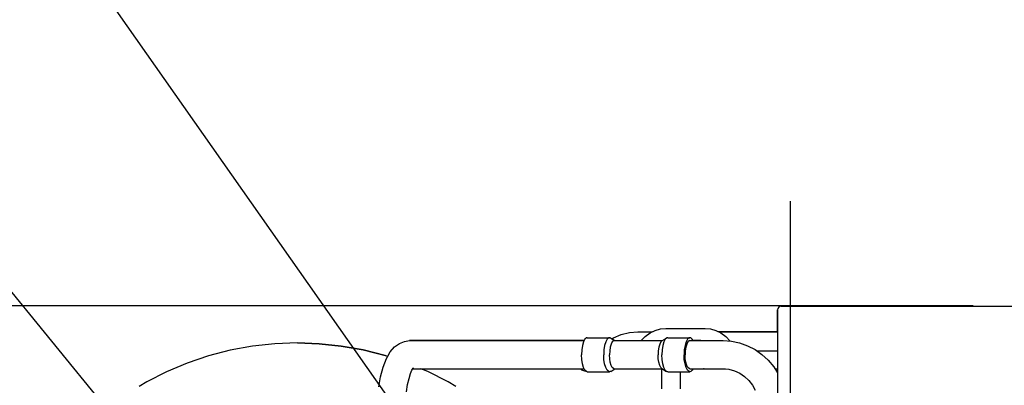
# Model space of a CAD drawing. Extents: x -920 to 252, y -466 to 745.
# Drawn here: x -261 to 72, y 216 to 340 of the extents above; entities that cross this region are included whole.
import ezdxf

# ---------------------------------------------------------------- set-up
doc = ezdxf.new("R2010")
doc.units = 0
doc.header["$LTSCALE"] = 20
doc.linetypes.add('DASHDOT', pattern=[5.5, 4, -0.6, 0.3, -0.6])
for name, color, linetype in [('BASIS', 6, 'DASHDOT'), ('DETAIL', 5, 'CONTINUOUS'), ('NOTE', 4, 'CONTINUOUS'), ('OUTLINE', 3, 'CONTINUOUS'), ('SIZE', 30, 'CONTINUOUS')]:
    doc.layers.add(name, color=color, linetype=linetype)

msp = doc.modelspace()

# ---------------------------------------------------------------- linework, layer by layer
at = {"layer": 'BASIS', "color": 6, "linetype": 'DASHDOT'}
msp.add_line((0, 278.35), (0, -71.32), dxfattribs=at)
at = {"layer": 'DETAIL', "color": 5, "linetype": 'CONTINUOUS'}
for p, q in [((-4.3, 241.6), (-4.3, 11.8)), ((-3.1, 242.8), (131.1, 242.8)), ((-57.28, 233.25), (-54.51, 233.9)), ((-54.51, 233.9), (-51.68, 234.12)), ((-51.68, 234.12), (-46.86, 234.12)), ((-49.18, 232.58), (-47.54, 233.79)), ((-47.54, 233.79), (-45.8, 234.65)), ((-45.8, 234.65), (-44.02, 235.16)), ((-44.02, 235.16), (-42.21, 235.33)), ((-42.21, 235.33), (-28.87, 235.33)), ((-28.87, 235.33), (-27.07, 235.16)), ((-27.07, 235.16), (-25.28, 234.65)), ((-25.28, 234.65), (-23.54, 233.79)), ((-4.3, 234.12), (-24.22, 234.12)), ((-23.54, 233.79), (-21.88, 232.57)), ((-167, 230.4), (-174.64, 230.12)), ((-159.59, 230.14), (-167, 230.4)), ((-134.06, 229.06), (-132.44, 230.25)), ((-132.44, 230.25), (-130.74, 230.93)), ((-130.74, 230.93), (-128.98, 231.16)), ((-128.98, 231.16), (-69.86, 231.16)), ((-70.08, 230.75), (-70.45, 229.51)), ((-69.61, 231.64), (-70.08, 230.75)), ((-69.07, 232.1), (-69.61, 231.64)), ((-68.79, 232.16), (-69.07, 232.1)), ((-68.79, 232.16), (-61.27, 232.16)), ((-62.56, 230.75), (-62.93, 229.51)), ((-62.09, 231.64), (-62.56, 230.75)), ((-61.55, 232.1), (-62.09, 231.64)), ((-61.27, 232.16), (-61.55, 232.1)), ((-60.99, 232.1), (-61.27, 232.16)), ((-60.86, 232.03), (-60.99, 232.1)), ((-60.86, 232.03), (-59.47, 231.16)), ((-60.32, 230.73), (-60.71, 230)), ((-60.52, 231.82), (-59.92, 232.17)), ((-59.88, 231.11), (-60.32, 230.73)), ((-59.92, 232.17), (-57.28, 233.25)), ((-59.64, 231.16), (-59.88, 231.11)), ((-59.64, 231.16), (-43.34, 231.16)), ((-50.57, 231.16), (-49.18, 232.58)), ((-43.85, 230.73), (-44.24, 230)), ((-43.51, 231.05), (-43.85, 230.73)), ((-43.51, 231.05), (-41.96, 232.03)), ((-42.83, 230.75), (-43.2, 229.51)), ((-42.36, 231.64), (-42.83, 230.75)), ((-41.96, 232.03), (-42.36, 231.64)), ((-41.82, 232.1), (-41.96, 232.03)), ((-41.54, 232.16), (-41.82, 232.1)), ((-41.54, 232.16), (-34.02, 232.16)), ((-35.32, 230.75), (-35.68, 229.51)), ((-34.84, 231.64), (-35.32, 230.75)), ((-34.7, 230.73), (-35.09, 230)), ((-34.3, 232.1), (-34.84, 231.64)), ((-34.26, 231.11), (-34.7, 230.73)), ((-34.02, 232.16), (-34.3, 232.1)), ((-34.02, 231.16), (-34.26, 231.11)), ((-33.74, 232.1), (-34.02, 232.16)), ((-34.02, 231.16), (-22.75, 231.16)), ((-33.21, 231.64), (-33.74, 232.1)), ((-32.95, 231.16), (-33.21, 231.64)), ((-30.44, 231.3), (-33, 231.26)), ((-30.88, 231.16), (-30.44, 231.3)), ((-30.44, 231.3), (-29.97, 231.16)), ((-22.75, 231.16), (-19.94, 230.97)), ((-21.88, 232.57), (-20.35, 231.01)), ((-20.35, 231.01), (-20.34, 231)), ((-19.94, 230.97), (-17.17, 230.39)), ((-17.17, 230.39), (-14.5, 229.45)), ((-189.75, 227.91), (-197.13, 225.99)), ((-182.23, 229.29), (-189.75, 227.91)), ((-174.64, 230.12), (-182.23, 229.29)), ((-152.14, 229.34), (-159.59, 230.14)), ((-144.7, 228.01), (-152.14, 229.34)), ((-137.3, 226.12), (-144.7, 228.01)), ((-136.86, 225.08), (-135.54, 227.36)), ((-135.54, 227.36), (-134.06, 229.06)), ((-70.68, 228.02), (-70.76, 226.4)), ((-70.45, 229.51), (-70.68, 228.02)), ((-63.16, 228.02), (-63.24, 226.4)), ((-62.93, 229.51), (-63.16, 228.02)), ((-61.21, 227.74), (-61.27, 226.4)), ((-61.02, 228.97), (-61.21, 227.74)), ((-60.71, 230), (-61.02, 228.97)), ((-44.73, 227.74), (-44.8, 226.4)), ((-44.54, 228.97), (-44.73, 227.74)), ((-44.24, 230), (-44.54, 228.97)), ((-43.43, 228.02), (-43.51, 226.4)), ((-43.2, 229.51), (-43.43, 228.02)), ((-35.92, 228.02), (-36, 226.4)), ((-35.68, 229.51), (-35.92, 228.02)), ((-35.59, 227.74), (-35.65, 226.4)), ((-35.39, 228.97), (-35.59, 227.74)), ((-35.09, 230), (-35.39, 228.97)), ((-14.5, 229.45), (-11.96, 228.14)), ((-11.96, 228.14), (-9.6, 226.5)), ((-11.44, 227.77), (-4.3, 227.77)), ((-204.36, 223.54), (-211.39, 220.57)), ((-197.13, 225.99), (-204.36, 223.54)), ((-138.01, 222.14), (-136.86, 225.08)), ((-136.43, 225.83), (-137.3, 226.12)), ((-70.68, 224.78), (-70.76, 226.4)), ((-70.45, 223.29), (-70.68, 224.78)), ((-63.16, 224.78), (-63.24, 226.4)), ((-62.93, 223.29), (-63.16, 224.78)), ((-61.21, 225.06), (-61.27, 226.4)), ((-61.02, 223.83), (-61.21, 225.06)), ((-60.71, 222.8), (-61.02, 223.83)), ((-44.73, 225.06), (-44.8, 226.4)), ((-44.54, 223.83), (-44.73, 225.06)), ((-44.24, 222.8), (-44.54, 223.83)), ((-43.43, 224.78), (-43.51, 226.4)), ((-43.2, 223.29), (-43.43, 224.78)), ((-35.92, 224.78), (-36, 226.4)), ((-35.68, 223.29), (-35.92, 224.78)), ((-35.59, 225.06), (-35.65, 226.4)), ((-35.39, 223.83), (-35.59, 225.06)), ((-35.09, 222.8), (-35.39, 223.83)), ((-9.6, 226.5), (-7.47, 224.54)), ((-7.47, 224.54), (-5.59, 222.3)), ((-211.39, 220.57), (-218.03, 217.18)), ((-138.86, 218.92), (-138.01, 222.14)), ((-128.68, 220.02), (-128.19, 221.16)), ((-128.19, 221.16), (-127.81, 221.81)), ((-127.91, 221.64), (-69.86, 221.64)), ((-127.81, 221.81), (-127.72, 221.93)), ((-122.82, 220.67), (-125.15, 221.64)), ((-115.97, 217.18), (-122.82, 220.67)), ((-70.62, 221.15), (-71.11, 221.64)), ((-69.3, 220.76), (-70.62, 221.15)), ((-70.08, 222.05), (-70.45, 223.29)), ((-69.61, 221.16), (-70.08, 222.05)), ((-69.07, 220.7), (-69.61, 221.16)), ((-68.79, 220.64), (-69.07, 220.7)), ((-68.79, 220.64), (-61.27, 220.64)), ((-62.56, 222.05), (-62.93, 223.29)), ((-62.09, 221.16), (-62.56, 222.05)), ((-61.55, 220.7), (-62.09, 221.16)), ((-61.27, 220.64), (-61.55, 220.7)), ((-60.99, 220.7), (-61.27, 220.64)), ((-60.86, 220.77), (-60.99, 220.7)), ((-60.86, 220.77), (-59.47, 221.64)), ((-60.32, 222.07), (-60.71, 222.8)), ((-59.88, 221.69), (-60.32, 222.07)), ((-59.64, 221.64), (-59.88, 221.69)), ((-59.64, 221.64), (-43.34, 221.64)), ((-59.57, 221.58), (-46.67, 221.58)), ((-54.84, 221.58), (-54.83, 221.64)), ((-51.64, 221.58), (-51.62, 221.64)), ((-48.36, 221.58), (-48.34, 221.64)), ((-43.85, 222.07), (-44.24, 222.8)), ((-43.51, 221.75), (-43.85, 222.07)), ((-43.63, 221.64), (-43.63, 214.9)), ((-43.51, 221.75), (-41.96, 220.77)), ((-42.83, 222.05), (-43.2, 223.29)), ((-42.36, 221.16), (-42.83, 222.05)), ((-41.96, 220.77), (-42.36, 221.16)), ((-41.82, 220.7), (-41.96, 220.77)), ((-41.54, 220.64), (-41.82, 220.7)), ((-41.54, 220.64), (-34.02, 220.64)), ((-37.28, 220.64), (-37.28, 214.9)), ((-35.32, 222.05), (-35.68, 223.29)), ((-34.84, 221.16), (-35.32, 222.05)), ((-34.7, 222.07), (-35.09, 222.8)), ((-34.3, 220.7), (-34.84, 221.16)), ((-34.26, 221.69), (-34.7, 222.07)), ((-34.02, 220.64), (-34.3, 220.7)), ((-34.02, 221.64), (-34.26, 221.69)), ((-34.02, 221.64), (-22.75, 221.64)), ((-33.74, 220.7), (-34.02, 220.64)), ((-33.21, 221.16), (-33.74, 220.7)), ((-32.95, 221.64), (-33.21, 221.16)), ((-30.3, 221.58), (-22.01, 221.58)), ((-29.17, 221.64), (-29.38, 221.58)), ((-22.75, 221.64), (-20.81, 221.47)), ((-22.73, 221.64), (-22.71, 221.58)), ((-20.81, 221.47), (-18.93, 220.97)), ((-18.93, 220.97), (-17.16, 220.15)), ((-5.59, 222.3), (-4.3, 220.29)), ((-5.12, 221.58), (-4.3, 221.58)), ((-218.03, 217.18), (-220.65, 215.62)), ((-218.03, 217.18), (-218.03, 217.18)), ((-139.44, 215.52), (-138.86, 218.92)), ((-129.68, 216.31), (-129.2, 218.39)), ((-129.2, 218.39), (-128.68, 220.02)), ((-115.97, 217.18), (-115.97, 217.18)), ((-113.35, 215.62), (-115.97, 217.18)), ((-17.16, 220.15), (-15.53, 219.05)), ((-15.53, 219.05), (-14.09, 217.69)), ((-14.09, 217.69), (-12.87, 216.11)), ((-130.06, 213.88), (-129.68, 216.31)), ((-12.87, 216.11), (-11.89, 214.35))]:
    msp.add_line(p, q, dxfattribs=at)
msp.add_arc((-3.1, 241.6), 1.2, 90, 180, dxfattribs=at)
at = {"layer": 'NOTE', "color": 4, "linetype": 'CONTINUOUS'}
for p, q in [((-99, 159), (-322.06, 476.42)), ((-99, 46), (-337.84, 338.17))]:
    msp.add_line(p, q, dxfattribs=at)
at = {"layer": 'OUTLINE', "color": 3, "linetype": 'CONTINUOUS'}
for p, q in [((-4.3, 234.12), (-4.3, 241.6)), ((-3.1, 242.8), (131.1, 242.8)), ((-57.28, 233.25), (-54.51, 233.9)), ((-54.51, 233.9), (-51.68, 234.12)), ((-51.68, 234.12), (-46.86, 234.12)), ((-46.86, 234.12), (-45.8, 234.65)), ((-45.8, 234.65), (-44.02, 235.16)), ((-44.02, 235.16), (-42.21, 235.33)), ((-42.21, 235.33), (-28.87, 235.33)), ((-28.87, 235.33), (-27.07, 235.16)), ((-27.07, 235.16), (-25.28, 234.65)), ((-25.28, 234.65), (-24.22, 234.12)), ((-24.22, 234.12), (-4.3, 234.12)), ((-167, 230.4), (-174.64, 230.12)), ((-167, 230.4), (-159.59, 230.14)), ((-134.06, 229.06), (-132.44, 230.25)), ((-132.44, 230.25), (-130.74, 230.93)), ((-130.74, 230.93), (-128.98, 231.16)), ((-69.86, 231.16), (-128.98, 231.16)), ((-69.61, 231.64), (-69.86, 231.16)), ((-69.07, 232.1), (-69.61, 231.64)), ((-68.79, 232.16), (-69.07, 232.1)), ((-68.79, 232.16), (-61.27, 232.16)), ((-60.99, 232.1), (-61.27, 232.16)), ((-60.86, 232.03), (-60.99, 232.1)), ((-60.86, 232.03), (-60.52, 231.82)), ((-60.52, 231.82), (-59.92, 232.17)), ((-59.92, 232.17), (-57.28, 233.25)), ((-189.75, 227.91), (-197.13, 225.99)), ((-182.23, 229.29), (-189.75, 227.91)), ((-174.64, 230.12), (-182.23, 229.29)), ((-159.59, 230.14), (-152.14, 229.34)), ((-152.14, 229.34), (-144.7, 228.01)), ((-144.7, 228.01), (-136.4, 225.89)), ((-136.4, 225.89), (-135.54, 227.36)), ((-135.54, 227.36), (-134.06, 229.06)), ((-204.36, 223.54), (-211.39, 220.57)), ((-197.13, 225.99), (-204.36, 223.54)), ((-211.39, 220.57), (-218.03, 217.18)), ((-218.03, 217.18), (-220.65, 215.62)), ((-218.03, 217.18), (-218.03, 217.18))]:
    msp.add_line(p, q, dxfattribs=at)
msp.add_arc((-3.1, 241.6), 1.2, 90, 180, dxfattribs=at)
at = {"layer": 'SIZE', "color": 30, "linetype": 'CONTINUOUS'}
msp.add_line((62, 243), (-859.41, 243), dxfattribs=at)

doc.saveas('drawing.dxf')
